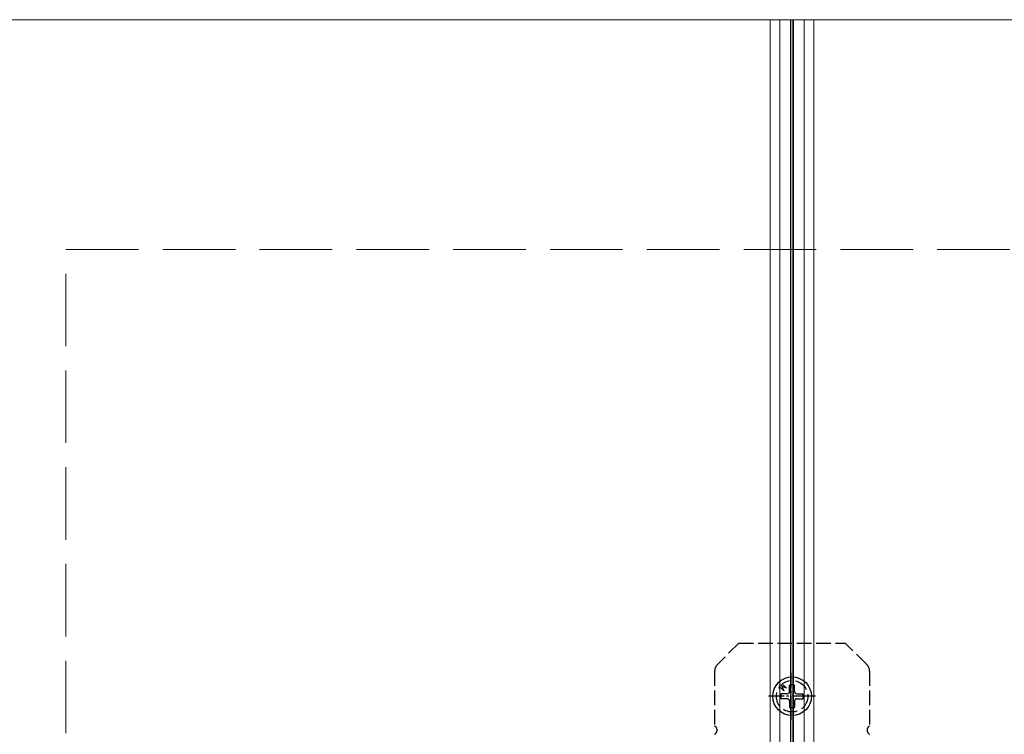
# Model space of a CAD drawing. Units: millimetres. Extents: x 0 to 8410, y 0 to 5940.
# Drawn here: x 4465 to 4668, y 5092 to 5240 of the extents above; entities that cross this region are included whole.
import ezdxf

# ---------------------------------------------------------------- set-up
doc = ezdxf.new("R2010")
doc.units = ezdxf.units.MM
doc.linetypes.add('YCENTER_1', pattern=[13, 10, -1, 1, -1])
doc.linetypes.add('YHIDDEN_1', pattern=[4, 3, -1])
for name, color, linetype, lineweight in [('YKK_12', 2, 'Continuous', 13), ('YKK_13', 4, 'Continuous', 30), ('YSS_K', 3, 'Continuous', 13)]:
    doc.layers.add(name, color=color, linetype=linetype, lineweight=lineweight)

msp = doc.modelspace()

# ---------------------------------------------------------------- linework, layer by layer
at = {"layer": 'YKK_12'}
for p, q in [((4627, 5240), (4427, 5240)), ((4620, 5240), (4620, 3450)), ((4622, 5240), (4622, 3450)), ((4624.2, 5240), (4624.2, 3450)), ((4624.5, 5240), (4624.5, 3450)), ((4624.8, 5240), (4624.8, 3450)), ((4627, 5240), (4627, 3450)), ((4627, 5240), (4627, 3450)), ((4819, 5240), (4627, 5240)), ((4629, 5240), (4629, 3450))]:
    msp.add_line(p, q, dxfattribs=at)
at = {"layer": 'YKK_13', "linetype": 'YHIDDEN_1'}
for p, q in [((4613.5, 5111.15), (4609.09, 5106.74)), ((4613.5, 5111.15), (4635.5, 5111.15)), ((4639.91, 5106.74), (4635.5, 5111.15)), ((4608.5, 5105.32), (4608.5, 5094.02)), ((4640.5, 5105.32), (4640.5, 5094.02))]:
    msp.add_line(p, q, dxfattribs=at)
at = {"layer": 'YKK_13', "linetype": 'YCENTER_1', "ltscale": 0.5}
for p, q in [((4624.5, 5095.29), (4624.5, 5105.01)), ((4629.36, 5100.15), (4619.64, 5100.15))]:
    msp.add_line(p, q, dxfattribs=at)
at = {"layer": 'YKK_13'}
for p, q in [((4622.82, 5101.27), (4622.11, 5101.97)), ((4623.38, 5101.83), (4622.39, 5102.26)), ((4622.39, 5102.26), (4622.82, 5101.27)), ((4623.38, 5101.83), (4622.68, 5102.54)), ((4625, 5102.45), (4624, 5102.45)), ((4624, 5101.15), (4624, 5102.45)), ((4625, 5101.15), (4625, 5102.45)), ((4623.5, 5100.65), (4622.2, 5100.65)), ((4622.2, 5100.65), (4622.2, 5099.65)), ((4623.5, 5099.65), (4622.2, 5099.65)), ((4625.5, 5100.65), (4626.8, 5100.65)), ((4625.5, 5099.65), (4626.8, 5099.65)), ((4626.8, 5099.65), (4626.8, 5100.65)), ((4624, 5099.15), (4624, 5097.85)), ((4624, 5097.85), (4625, 5097.85)), ((4625, 5099.15), (4625, 5097.85))]:
    msp.add_line(p, q, dxfattribs=at)
msp.add_circle((4624.5, 5100.15), 4, dxfattribs=at)
at = {"layer": 'YKK_13', "linetype": 'YHIDDEN_1'}
msp.add_circle((4624.5, 5100.15), 3.25, dxfattribs=at)
for centre, radius, start, end in [((4610.5, 5105.32), 2, 135, 180), ((4638.5, 5105.32), 2, 0, 45), ((4608, 5093.15), 1, 300, 60), ((4641, 5093.15), 1, 120, 240)]:
    msp.add_arc(centre, radius, start, end, dxfattribs=at)
at = {"layer": 'YKK_13'}
for centre, start, end in [((4623.5, 5101.15), 270, 0), ((4623.5, 5099.15), 0, 90), ((4625.5, 5101.15), 180, 270), ((4625.5, 5099.15), 90, 180)]:
    msp.add_arc(centre, 0.5, start, end, dxfattribs=at)
at = {"layer": 'YSS_K', "linetype": 'YHIDDEN_1', "ltscale": 5}
for p, q in [((4474.5, 5192.5), (4774.5, 5192.5)), ((4474.5, 4892.5), (4474.5, 5192.5))]:
    msp.add_line(p, q, dxfattribs=at)

doc.saveas('drawing.dxf')
